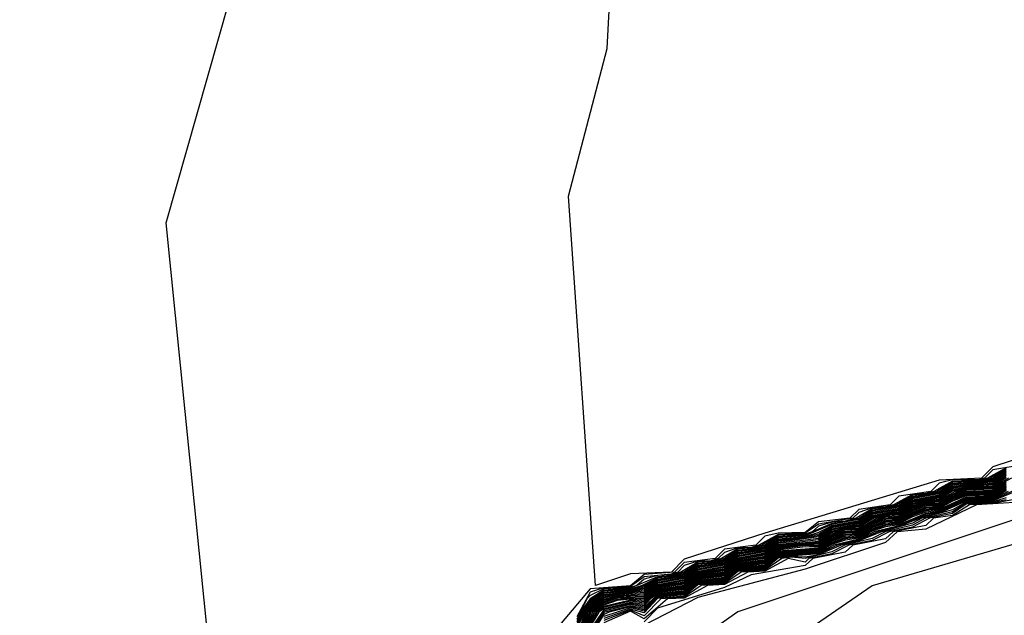
# Model space of a CAD drawing. Extents: x 524021 to 524228, y 3540195 to 3540426.
# Drawn here: x 524136 to 524137, y 3540344 to 3540345 of the extents above; entities that cross this region are included whole.
import ezdxf

# ---------------------------------------------------------------- set-up
doc = ezdxf.new("R2010")
doc.units = 0

msp = doc.modelspace()

# ---------------------------------------------------------------- linework, layer by layer
at = {"layer": 'Contours'}
for points in [[(524137.0389, 3540344.6778, 376.4), (524136.8868, 3540344.6278, 376.4), (524136.8726, 3540344.6136, 376.4), (524136.8192, 3540344.6111, 376.4), (524136.5996, 3540344.5444, 376.4), (524136.4983, 3540344.5113, 376.4), (524136.4822, 3540344.4953, 376.4), (524136.4307, 3540344.493, 376.4), (524136.3867, 3540344.4784, 376.4), (524136.3526, 3540344.9684, 376.4), (524136.4014, 3540345.1542, 376.4), (524136.4629, 3540346.3198, 376.4)], [(524135.9057, 3540344.3433, 376.6), (524135.8458, 3540344.9346, 376.6), (524136.043, 3540345.6272, 376.6)], [(524141.1914, 3540345.1542, 382.6), (524141.1609, 3540345.1386, 382.6), (524140.7554, 3540345.084, 382.6), (524140.2148, 3540344.8327, 382.6), (524140.0966, 3540344.6807, 382.6), (524140.029, 3540344.645, 382.6), (524139.708, 3540344.5271, 382.6), (524139.1505, 3540344.4064, 382.6), (524139.083, 3540344.4055, 382.6), (524138.9579, 3540344.4953, 382.6), (524138.6268, 3540344.5104, 382.6), (524138.1538, 3540344.6815, 382.6), (524137.7991, 3540344.7671, 382.6), (524137.326, 3540344.6986, 382.6), (524136.5658, 3540344.4451, 382.6), (524136.2618, 3540344.2308, 382.6), (524136.0084, 3540343.9372, 382.6), (524135.9025, 3540343.6844, 382.6), (524135.8742, 3540343.3128, 382.6), (524135.8863, 3540343.0087, 382.6), (524136.0408, 3540342.164, 382.6), (524135.4661, 3540340.7112, 382.6)], [(524139.5222, 3540344.2729, 382.8), (524138.7419, 3540344.1068, 382.8), (524138.6944, 3540343.808, 382.8), (524138.4917, 3540343.5045, 382.8), (524138.3271, 3540343.7013, 382.8), (524138.3014, 3540343.8196, 382.8), (524138.3228, 3540343.905, 382.8), (524138.6583, 3540344.1237, 382.8), (524138.5581, 3540344.394, 382.8), (524138.4748, 3540344.4474, 382.8), (524137.816, 3540344.6826, 382.8), (524137.0895, 3540344.582, 382.8), (524136.7348, 3540344.4778, 382.8), (524136.2447, 3540344.1406, 382.8), (524136.1282, 3540344.0223, 382.8), (524135.9882, 3540343.6338, 382.8), (524135.9803, 3540343.431, 382.8), (524136.0023, 3540342.8736, 382.8), (524136.1472, 3540342.1134, 382.8), (524135.8388, 3540341.3362, 382.8), (524135.7177, 3540340.6267, 382.8), (524135.722, 3540340.3395, 382.8), (524136.2761, 3540339.3935, 382.8)], [(524136.9273, 3540344.6305, 376.6), (524136.8868, 3540344.624, 376.6), (524136.8764, 3540344.6136, 376.6), (524136.8699, 3540344.6119, 376.6), (524136.8361, 3540344.6112, 376.6), (524136.8192, 3540344.6073, 376.6), (524136.8086, 3540344.5967, 376.6), (524136.7686, 3540344.5906, 376.6), (524136.7577, 3540344.5798, 376.6), (524136.7179, 3540344.5739, 376.6), (524136.7069, 3540344.5629, 376.6), (524136.6672, 3540344.5586, 376.6), (524136.6503, 3540344.5452, 376.6), (524136.6165, 3540344.544, 376.6), (524136.5996, 3540344.5405, 376.6), (524136.5882, 3540344.5291, 376.6), (524136.5489, 3540344.5239, 376.6), (524136.5372, 3540344.5122, 376.6), (524136.4983, 3540344.5074, 376.6), (524136.4861, 3540344.4953, 376.6), (524136.4476, 3540344.492, 376.6), (524136.4307, 3540344.478, 376.6), (524136.38, 3540344.4743, 376.6), (524135.907, 3540343.9141, 376.6)], [(524136.9037, 3540344.6266, 376.8), (524136.8802, 3540344.6136, 376.8), (524136.8699, 3540344.6109, 376.8), (524136.8361, 3540344.6098, 376.8), (524136.8124, 3540344.5967, 376.8), (524136.8023, 3540344.594, 376.8), (524136.7855, 3540344.593, 376.8), (524136.7616, 3540344.5798, 376.8), (524136.7517, 3540344.5772, 376.8), (524136.7348, 3540344.5761, 376.8), (524136.7179, 3540344.5701, 376.8), (524136.7107, 3540344.5629, 376.8), (524136.6672, 3540344.5557, 376.8), (524136.6503, 3540344.5441, 376.8), (524136.6165, 3540344.5425, 376.8), (524136.5921, 3540344.5291, 376.8), (524136.5827, 3540344.5263, 376.8), (524136.5658, 3540344.5257, 376.8), (524136.5489, 3540344.52, 376.8), (524136.5411, 3540344.5122, 376.8), (524136.5321, 3540344.5095, 376.8), (524136.5152, 3540344.509, 376.8), (524136.4983, 3540344.5035, 376.8), (524136.49, 3540344.4953, 376.8), (524136.4814, 3540344.4928, 376.8), (524136.4476, 3540344.4891, 376.8), (524136.4307, 3540344.477, 376.8), (524136.3969, 3540344.4755, 376.8), (524136.38, 3540344.4701, 376.8), (524136.3631, 3540344.4387, 376.8)], [(524136.9037, 3540344.6252, 377), (524136.884, 3540344.6136, 377), (524136.8699, 3540344.6098, 377), (524136.8361, 3540344.6084, 377), (524136.8163, 3540344.5967, 377), (524136.8023, 3540344.593, 377), (524136.7855, 3540344.5915, 377), (524136.7654, 3540344.5798, 377), (524136.7517, 3540344.5762, 377), (524136.7348, 3540344.5747, 377), (524136.7146, 3540344.5629, 377), (524136.701, 3540344.5593, 377), (524136.6841, 3540344.5579, 377), (524136.6672, 3540344.5529, 377), (524136.6594, 3540344.546, 377), (524136.6503, 3540344.543, 377), (524136.6165, 3540344.5411, 377), (524136.5959, 3540344.5291, 377), (524136.5827, 3540344.5252, 377), (524136.5658, 3540344.5243, 377), (524136.545, 3540344.5122, 377), (524136.5321, 3540344.5084, 377), (524136.5152, 3540344.5075, 377), (524136.4939, 3540344.4953, 377), (524136.4814, 3540344.4916, 377), (524136.4645, 3540344.4908, 377), (524136.4476, 3540344.4862, 377), (524136.4387, 3540344.4784, 377), (524136.4307, 3540344.476, 377), (524136.3969, 3540344.474, 377), (524136.38, 3540344.4658, 377), (524136.3757, 3540344.4615, 377), (524136.3631, 3540344.4356, 377)], [(524136.9037, 3540344.6238, 377.2), (524136.8868, 3540344.6132, 377.2), (524136.8699, 3540344.6088, 377.2), (524136.8361, 3540344.6069, 377.2), (524136.8192, 3540344.5964, 377.2), (524136.8023, 3540344.592, 377.2), (524136.7855, 3540344.5901, 377.2), (524136.7686, 3540344.5795, 377.2), (524136.7517, 3540344.5751, 377.2), (524136.7348, 3540344.5733, 377.2), (524136.7179, 3540344.5627, 377.2), (524136.701, 3540344.5583, 377.2), (524136.6841, 3540344.5565, 377.2), (524136.6503, 3540344.5419, 377.2), (524136.6165, 3540344.5397, 377.2), (524136.5996, 3540344.529, 377.2), (524136.5827, 3540344.524, 377.2), (524136.5658, 3540344.5229, 377.2), (524136.5489, 3540344.5122, 377.2), (524136.5321, 3540344.5072, 377.2), (524136.5152, 3540344.5061, 377.2), (524136.4978, 3540344.4953, 377.2), (524136.4814, 3540344.4904, 377.2), (524136.4645, 3540344.4894, 377.2), (524136.4307, 3540344.4749, 377.2), (524136.3969, 3540344.4726, 377.2), (524136.3799, 3540344.4615, 377.2), (524136.3677, 3540344.4447, 377.2), (524136.3631, 3540344.4325, 377.2)], [(524136.9037, 3540344.6224, 377.4), (524136.8868, 3540344.6118, 377.4), (524136.8699, 3540344.6078, 377.4), (524136.853, 3540344.6077, 377.4), (524136.8361, 3540344.6055, 377.4), (524136.8192, 3540344.595, 377.4), (524136.7855, 3540344.5887, 377.4), (524136.7686, 3540344.5782, 377.4), (524136.7348, 3540344.5719, 377.4), (524136.7179, 3540344.5613, 377.4), (524136.6841, 3540344.555, 377.4), (524136.6503, 3540344.5408, 377.4), (524136.6165, 3540344.5383, 377.4), (524136.5996, 3540344.5276, 377.4), (524136.5827, 3540344.5228, 377.4), (524136.5658, 3540344.5214, 377.4), (524136.5489, 3540344.5108, 377.4), (524136.5321, 3540344.506, 377.4), (524136.5152, 3540344.5047, 377.4), (524136.4983, 3540344.4941, 377.4), (524136.4814, 3540344.4893, 377.4), (524136.4645, 3540344.4879, 377.4), (524136.4454, 3540344.4784, 377.4), (524136.4307, 3540344.4739, 377.4), (524136.3969, 3540344.4711, 377.4), (524136.38, 3540344.46, 377.4), (524136.3688, 3540344.4447, 377.4), (524136.3631, 3540344.4295, 377.4)], [(524136.9037, 3540344.621, 377.6), (524136.8868, 3540344.6105, 377.6), (524136.8699, 3540344.6068, 377.6), (524136.853, 3540344.6067, 377.6), (524136.8361, 3540344.6041, 377.6), (524136.8192, 3540344.5936, 377.6), (524136.7855, 3540344.5873, 377.6), (524136.7686, 3540344.5768, 377.6), (524136.7348, 3540344.5704, 377.6), (524136.7179, 3540344.5599, 377.6), (524136.6841, 3540344.5536, 377.6), (524136.6672, 3540344.5449, 377.6), (524136.6503, 3540344.5397, 377.6), (524136.6165, 3540344.5368, 377.6), (524136.5996, 3540344.5262, 377.6), (524136.5827, 3540344.5217, 377.6), (524136.5658, 3540344.52, 377.6), (524136.5489, 3540344.5094, 377.6), (524136.5321, 3540344.5049, 377.6), (524136.5152, 3540344.5032, 377.6), (524136.4983, 3540344.4927, 377.6), (524136.4814, 3540344.4881, 377.6), (524136.4645, 3540344.4865, 377.6), (524136.4476, 3540344.4778, 377.6), (524136.4307, 3540344.4728, 377.6), (524136.3969, 3540344.4696, 377.6), (524136.38, 3540344.4584, 377.6), (524136.37, 3540344.4447, 377.6), (524136.3631, 3540344.4269, 377.6)], [(524136.9037, 3540344.6195, 377.8), (524136.8868, 3540344.6091, 377.8), (524136.8699, 3540344.6058, 377.8), (524136.853, 3540344.6056, 377.8), (524136.8361, 3540344.6027, 377.8), (524136.8192, 3540344.5922, 377.8), (524136.7855, 3540344.5858, 377.8), (524136.7686, 3540344.5754, 377.8), (524136.7348, 3540344.569, 377.8), (524136.7179, 3540344.5586, 377.8), (524136.6841, 3540344.5522, 377.8), (524136.6672, 3540344.543, 377.8), (524136.6503, 3540344.5386, 377.8), (524136.6165, 3540344.5354, 377.8), (524136.5996, 3540344.5248, 377.8), (524136.5827, 3540344.5205, 377.8), (524136.5658, 3540344.5186, 377.8), (524136.5489, 3540344.508, 377.8), (524136.5321, 3540344.5037, 377.8), (524136.5152, 3540344.5018, 377.8), (524136.4983, 3540344.4912, 377.8), (524136.4814, 3540344.4869, 377.8), (524136.4645, 3540344.4851, 377.8), (524136.4476, 3540344.4762, 377.8), (524136.4307, 3540344.4718, 377.8), (524136.3969, 3540344.4681, 377.8), (524136.38, 3540344.4568, 377.8), (524136.3711, 3540344.4447, 377.8), (524136.3631, 3540344.4251, 377.8)], [(524136.9037, 3540344.6181, 378), (524136.8868, 3540344.6077, 378), (524136.8699, 3540344.6048, 378), (524136.853, 3540344.6046, 378), (524136.8361, 3540344.6012, 378), (524136.8192, 3540344.5908, 378), (524136.7855, 3540344.5844, 378), (524136.7686, 3540344.574, 378), (524136.7348, 3540344.5676, 378), (524136.7179, 3540344.5572, 378), (524136.6841, 3540344.5507, 378), (524136.6672, 3540344.5412, 378), (524136.6503, 3540344.5375, 378), (524136.6165, 3540344.534, 378), (524136.5996, 3540344.5234, 378), (524136.5658, 3540344.5172, 378), (524136.5489, 3540344.5066, 378), (524136.5152, 3540344.5004, 378), (524136.4983, 3540344.4898, 378), (524136.4645, 3540344.4836, 378), (524136.4476, 3540344.4745, 378), (524136.4307, 3540344.4707, 378), (524136.3969, 3540344.4667, 378), (524136.38, 3540344.4553, 378), (524136.3723, 3540344.4447, 378), (524136.3631, 3540344.4233, 378)], [(524136.9037, 3540344.6167, 378.2), (524136.8868, 3540344.6063, 378.2), (524136.8699, 3540344.6037, 378.2), (524136.853, 3540344.6036, 378.2), (524136.8361, 3540344.5998, 378.2), (524136.8192, 3540344.5894, 378.2), (524136.7855, 3540344.583, 378.2), (524136.7686, 3540344.5726, 378.2), (524136.7348, 3540344.5661, 378.2), (524136.7179, 3540344.5558, 378.2), (524136.6841, 3540344.5493, 378.2), (524136.6672, 3540344.5394, 378.2), (524136.6165, 3540344.5326, 378.2), (524136.5996, 3540344.522, 378.2), (524136.5658, 3540344.5157, 378.2), (524136.5489, 3540344.5052, 378.2), (524136.5152, 3540344.499, 378.2), (524136.4983, 3540344.4884, 378.2), (524136.4645, 3540344.4822, 378.2), (524136.4476, 3540344.4728, 378.2), (524136.3969, 3540344.4652, 378.2), (524136.38, 3540344.4537, 378.2), (524136.3734, 3540344.4447, 378.2), (524136.3675, 3540344.4278, 378.2)], [(524136.9037, 3540344.6153, 378.4), (524136.8868, 3540344.6049, 378.4), (524136.853, 3540344.6025, 378.4), (524136.8361, 3540344.5984, 378.4), (524136.8192, 3540344.5881, 378.4), (524136.8023, 3540344.5859, 378.4), (524136.7855, 3540344.5816, 378.4), (524136.7686, 3540344.5712, 378.4), (524136.7517, 3540344.569, 378.4), (524136.7348, 3540344.5647, 378.4), (524136.7179, 3540344.5544, 378.4), (524136.701, 3540344.5522, 378.4), (524136.6841, 3540344.5479, 378.4), (524136.6672, 3540344.5375, 378.4), (524136.6165, 3540344.5311, 378.4), (524136.5996, 3540344.5206, 378.4), (524136.5658, 3540344.5143, 378.4), (524136.5489, 3540344.5038, 378.4), (524136.5152, 3540344.4975, 378.4), (524136.4983, 3540344.487, 378.4), (524136.4645, 3540344.4808, 378.4), (524136.4476, 3540344.4711, 378.4), (524136.4138, 3540344.4676, 378.4), (524136.3969, 3540344.4637, 378.4), (524136.38, 3540344.4521, 378.4), (524136.3746, 3540344.4447, 378.4), (524136.3688, 3540344.4278, 378.4)], [(524136.9037, 3540344.6139, 378.6), (524136.8868, 3540344.6035, 378.6), (524136.853, 3540344.6015, 378.6), (524136.8361, 3540344.597, 378.6), (524136.8192, 3540344.5867, 378.6), (524136.8023, 3540344.5848, 378.6), (524136.7855, 3540344.5801, 378.6), (524136.7686, 3540344.5698, 378.6), (524136.7517, 3540344.568, 378.6), (524136.7348, 3540344.5633, 378.6), (524136.7179, 3540344.553, 378.6), (524136.701, 3540344.5511, 378.6), (524136.6841, 3540344.5465, 378.6), (524136.6672, 3540344.5357, 378.6), (524136.6165, 3540344.5297, 378.6), (524136.5996, 3540344.5192, 378.6), (524136.5658, 3540344.5129, 378.6), (524136.5489, 3540344.5023, 378.6), (524136.5152, 3540344.4961, 378.6), (524136.4983, 3540344.4855, 378.6), (524136.4645, 3540344.4793, 378.6), (524136.4476, 3540344.4694, 378.6), (524136.4138, 3540344.4665, 378.6), (524136.3969, 3540344.4623, 378.6), (524136.38, 3540344.4505, 378.6), (524136.3757, 3540344.4447, 378.6), (524136.37, 3540344.4278, 378.6)], [(524136.9066, 3540344.6136, 378.8), (524136.8868, 3540344.6022, 378.8), (524136.853, 3540344.6004, 378.8), (524136.8392, 3540344.5967, 378.8), (524136.8192, 3540344.5853, 378.8), (524136.8023, 3540344.5838, 378.8), (524136.7855, 3540344.5787, 378.8), (524136.7686, 3540344.5684, 378.8), (524136.7517, 3540344.567, 378.8), (524136.7374, 3540344.5629, 378.8), (524136.7179, 3540344.5516, 378.8), (524136.701, 3540344.5501, 378.8), (524136.6866, 3540344.546, 378.8), (524136.6672, 3540344.5338, 378.8), (524136.6165, 3540344.5285, 378.8), (524136.5996, 3540344.5177, 378.8), (524136.5658, 3540344.5116, 378.8), (524136.5489, 3540344.5009, 378.8), (524136.5152, 3540344.4948, 378.8), (524136.4983, 3540344.4841, 378.8), (524136.4645, 3540344.478, 378.8), (524136.4476, 3540344.4677, 378.8), (524136.4138, 3540344.4655, 378.8), (524136.3969, 3540344.4608, 378.8), (524136.38, 3540344.4489, 378.8), (524136.3769, 3540344.4447, 378.8), (524136.3713, 3540344.4278, 378.8)], [(524136.9101, 3540344.6136, 379), (524136.8868, 3540344.6008, 379), (524136.853, 3540344.5994, 379), (524136.843, 3540344.5967, 379), (524136.8192, 3540344.5839, 379), (524136.8023, 3540344.5828, 379), (524136.7855, 3540344.5773, 379), (524136.7686, 3540344.5671, 379), (524136.7517, 3540344.566, 379), (524136.741, 3540344.5629, 379), (524136.7179, 3540344.5502, 379), (524136.701, 3540344.5491, 379), (524136.6902, 3540344.546, 379), (524136.6672, 3540344.532, 379), (524136.6503, 3540344.532, 379), (524136.6165, 3540344.5273, 379), (524136.5996, 3540344.5163, 379), (524136.5658, 3540344.5105, 379), (524136.5489, 3540344.4995, 379), (524136.5152, 3540344.4937, 379), (524136.4983, 3540344.4827, 379), (524136.4645, 3540344.4769, 379), (524136.4476, 3540344.4661, 379), (524136.4138, 3540344.4644, 379), (524136.3969, 3540344.4593, 379), (524136.38, 3540344.4473, 379), (524136.3726, 3540344.4278, 379)], [(524136.9037, 3540344.6097, 379.2), (524136.8868, 3540344.5994, 379.2), (524136.853, 3540344.5984, 379.2), (524136.8468, 3540344.5967, 379.2), (524136.8361, 3540344.5928, 379.2), (524136.8192, 3540344.5825, 379.2), (524136.8023, 3540344.5818, 379.2), (524136.7855, 3540344.576, 379.2), (524136.7686, 3540344.5657, 379.2), (524136.7517, 3540344.5649, 379.2), (524136.7446, 3540344.5629, 379.2), (524136.7179, 3540344.5488, 379.2), (524136.701, 3540344.5481, 379.2), (524136.6937, 3540344.546, 379.2), (524136.6841, 3540344.5423, 379.2), (524136.6672, 3540344.5302, 379.2), (524136.6503, 3540344.5309, 379.2), (524136.6165, 3540344.5262, 379.2), (524136.5996, 3540344.5149, 379.2), (524136.5658, 3540344.5094, 379.2), (524136.5489, 3540344.4981, 379.2), (524136.5152, 3540344.4925, 379.2), (524136.4983, 3540344.4813, 379.2), (524136.4645, 3540344.4757, 379.2), (524136.4476, 3540344.4644, 379.2), (524136.4138, 3540344.4633, 379.2), (524136.3969, 3540344.4578, 379.2), (524136.38, 3540344.4458, 379.2), (524136.3738, 3540344.4278, 379.2)], [(524136.9037, 3540344.6084, 379.4), (524136.8868, 3540344.598, 379.4), (524136.8507, 3540344.5967, 379.4), (524136.8361, 3540344.5914, 379.4), (524136.8192, 3540344.5811, 379.4), (524136.8023, 3540344.5808, 379.4), (524136.7855, 3540344.5746, 379.4), (524136.7686, 3540344.5643, 379.4), (524136.7481, 3540344.5629, 379.4), (524136.7348, 3540344.5577, 379.4), (524136.7179, 3540344.5474, 379.4), (524136.6973, 3540344.546, 379.4), (524136.6841, 3540344.5409, 379.4), (524136.6672, 3540344.5287, 379.4), (524136.6503, 3540344.5298, 379.4), (524136.6165, 3540344.5251, 379.4), (524136.5996, 3540344.5135, 379.4), (524136.5658, 3540344.5082, 379.4), (524136.5489, 3540344.4967, 379.4), (524136.5152, 3540344.4914, 379.4), (524136.4983, 3540344.4799, 379.4), (524136.4645, 3540344.4746, 379.4), (524136.4476, 3540344.4627, 379.4), (524136.4138, 3540344.4622, 379.4), (524136.3969, 3540344.4564, 379.4), (524136.3806, 3540344.4447, 379.4), (524136.3751, 3540344.4278, 379.4)], [(524136.9037, 3540344.607, 379.6), (524136.8868, 3540344.5966, 379.6), (524136.853, 3540344.5962, 379.6), (524136.8361, 3540344.59, 379.6), (524136.8192, 3540344.5797, 379.6), (524136.8023, 3540344.5797, 379.6), (524136.7855, 3540344.5732, 379.6), (524136.7686, 3540344.5629, 379.6), (524136.7517, 3540344.5629, 379.6), (524136.7348, 3540344.5564, 379.6), (524136.7179, 3540344.546, 379.6), (524136.7009, 3540344.546, 379.6), (524136.6841, 3540344.5395, 379.6), (524136.6672, 3540344.5276, 379.6), (524136.6503, 3540344.5285, 379.6), (524136.6165, 3540344.524, 379.6), (524136.5996, 3540344.5121, 379.6), (524136.5658, 3540344.5071, 379.6), (524136.5489, 3540344.4953, 379.6), (524136.5152, 3540344.4903, 379.6), (524136.4983, 3540344.4784, 379.6), (524136.4645, 3540344.4735, 379.6), (524136.4476, 3540344.461, 379.6), (524136.4307, 3540344.4624, 379.6), (524136.4138, 3540344.4609, 379.6), (524136.3969, 3540344.4549, 379.6), (524136.3827, 3540344.4447, 379.6), (524136.3764, 3540344.4278, 379.6)], [(524136.9037, 3540344.6056, 379.8), (524136.8868, 3540344.5955, 379.8), (524136.853, 3540344.5949, 379.8), (524136.8361, 3540344.5887, 379.8), (524136.8192, 3540344.5786, 379.8), (524136.8023, 3540344.5782, 379.8), (524136.7855, 3540344.5718, 379.8), (524136.7686, 3540344.5617, 379.8), (524136.7517, 3540344.5614, 379.8), (524136.7348, 3540344.555, 379.8), (524136.7179, 3540344.5449, 379.8), (524136.701, 3540344.5445, 379.8), (524136.6841, 3540344.5381, 379.8), (524136.6672, 3540344.5265, 379.8), (524136.6503, 3540344.5271, 379.8), (524136.6165, 3540344.5228, 379.8), (524136.5996, 3540344.5108, 379.8), (524136.5658, 3540344.506, 379.8), (524136.5489, 3540344.4939, 379.8), (524136.5152, 3540344.4892, 379.8), (524136.4983, 3540344.4771, 379.8), (524136.4645, 3540344.4723, 379.8), (524136.4476, 3540344.4593, 379.8), (524136.4307, 3540344.4612, 379.8), (524136.4138, 3540344.4593, 379.8), (524136.3969, 3540344.4534, 379.8), (524136.3847, 3540344.4447, 379.8), (524136.3777, 3540344.4278, 379.8)], [(524136.9037, 3540344.6043, 380), (524136.8868, 3540344.5943, 380), (524136.853, 3540344.5936, 380), (524136.8361, 3540344.5873, 380), (524136.8192, 3540344.5774, 380), (524136.8023, 3540344.5767, 380), (524136.7855, 3540344.5704, 380), (524136.7686, 3540344.5606, 380), (524136.7517, 3540344.5598, 380), (524136.7348, 3540344.5536, 380), (524136.7179, 3540344.5437, 380), (524136.701, 3540344.543, 380), (524136.6841, 3540344.5367, 380), (524136.6672, 3540344.5255, 380), (524136.6165, 3540344.5217, 380), (524136.5996, 3540344.5094, 380), (524136.5658, 3540344.5049, 380), (524136.5489, 3540344.4926, 380), (524136.5152, 3540344.488, 380), (524136.4983, 3540344.4758, 380), (524136.4645, 3540344.4712, 380), (524136.4476, 3540344.4577, 380), (524136.4307, 3540344.4599, 380), (524136.3969, 3540344.4519, 380), (524136.3868, 3540344.4447, 380), (524136.3789, 3540344.4278, 380)], [(524136.9037, 3540344.6015, 380.4), (524136.8868, 3540344.592, 380.4), (524136.853, 3540344.591, 380.4), (524136.8361, 3540344.5845, 380.4), (524136.8192, 3540344.5751, 380.4), (524136.8023, 3540344.5736, 380.4), (524136.7855, 3540344.5677, 380.4), (524136.7686, 3540344.5582, 380.4), (524136.7517, 3540344.5568, 380.4), (524136.7348, 3540344.5508, 380.4), (524136.7179, 3540344.5414, 380.4), (524136.701, 3540344.54, 380.4), (524136.6841, 3540344.534, 380.4), (524136.6672, 3540344.5234, 380.4), (524136.6165, 3540344.5195, 380.4), (524136.5996, 3540344.5068, 380.4), (524136.5658, 3540344.5026, 380.4), (524136.5489, 3540344.49, 380.4), (524136.5152, 3540344.4858, 380.4), (524136.4983, 3540344.4731, 380.4), (524136.4645, 3540344.4689, 380.4), (524136.4543, 3540344.4615, 380.4), (524136.4476, 3540344.4543, 380.4), (524136.4307, 3540344.4571, 380.4), (524136.3969, 3540344.449, 380.4), (524136.3909, 3540344.4447, 380.4), (524136.37, 3540344.4109, 380.4)], [(524136.9037, 3540344.6001, 380.6), (524136.8868, 3540344.5908, 380.6), (524136.853, 3540344.5897, 380.6), (524136.8192, 3540344.5739, 380.6), (524136.8023, 3540344.5721, 380.6), (524136.7855, 3540344.5663, 380.6), (524136.7686, 3540344.5571, 380.6), (524136.7517, 3540344.5553, 380.6), (524136.7348, 3540344.5494, 380.6), (524136.7179, 3540344.5402, 380.6), (524136.701, 3540344.5384, 380.6), (524136.6841, 3540344.5326, 380.6), (524136.6672, 3540344.5223, 380.6), (524136.6165, 3540344.5183, 380.6), (524136.5996, 3540344.5055, 380.6), (524136.5658, 3540344.5015, 380.6), (524136.5489, 3540344.4886, 380.6), (524136.5152, 3540344.4846, 380.6), (524136.4983, 3540344.4717, 380.6), (524136.4645, 3540344.4678, 380.6), (524136.4559, 3540344.4615, 380.6), (524136.4476, 3540344.4526, 380.6), (524136.4307, 3540344.4557, 380.6), (524136.3969, 3540344.4475, 380.6), (524136.3713, 3540344.4109, 380.6)], [(524136.9037, 3540344.5988, 380.8), (524136.8868, 3540344.5897, 380.8), (524136.853, 3540344.5884, 380.8), (524136.8192, 3540344.5727, 380.8), (524136.8023, 3540344.5706, 380.8), (524136.7855, 3540344.5649, 380.8), (524136.7686, 3540344.5559, 380.8), (524136.7517, 3540344.5537, 380.8), (524136.7348, 3540344.548, 380.8), (524136.7179, 3540344.539, 380.8), (524136.701, 3540344.5369, 380.8), (524136.6841, 3540344.5312, 380.8), (524136.6672, 3540344.5212, 380.8), (524136.6165, 3540344.5172, 380.8), (524136.5996, 3540344.5041, 380.8), (524136.5658, 3540344.5004, 380.8), (524136.5489, 3540344.4873, 380.8), (524136.5152, 3540344.4835, 380.8), (524136.4983, 3540344.4704, 380.8), (524136.4645, 3540344.4666, 380.8), (524136.4476, 3540344.451, 380.8), (524136.4307, 3540344.4543, 380.8), (524136.3969, 3540344.446, 380.8), (524136.3726, 3540344.4109, 380.8)], [(524136.9037, 3540344.5974, 381), (524136.8868, 3540344.5885, 381), (524136.853, 3540344.587, 381), (524136.8192, 3540344.5716, 381), (524136.8023, 3540344.5691, 381), (524136.7686, 3540344.5547, 381), (524136.7517, 3540344.5522, 381), (524136.7348, 3540344.5467, 381), (524136.7179, 3540344.5379, 381), (524136.701, 3540344.5354, 381), (524136.6841, 3540344.5298, 381), (524136.6672, 3540344.5202, 381), (524136.6165, 3540344.5161, 381), (524136.5996, 3540344.5028, 381), (524136.5658, 3540344.4993, 381), (524136.5489, 3540344.486, 381), (524136.5152, 3540344.4824, 381), (524136.4983, 3540344.4691, 381), (524136.4645, 3540344.4655, 381), (524136.4476, 3540344.4493, 381), (524136.4307, 3540344.4529, 381), (524136.3969, 3540344.4445, 381), (524136.3739, 3540344.4109, 381)], [(524136.9037, 3540344.6029, 380.2), (524136.8868, 3540344.5932, 380.2), (524136.853, 3540344.5923, 380.2), (524136.8361, 3540344.5859, 380.2), (524136.8192, 3540344.5762, 380.2), (524136.8023, 3540344.5752, 380.2), (524136.7855, 3540344.569, 380.2), (524136.7686, 3540344.5594, 380.2), (524136.7517, 3540344.5583, 380.2), (524136.7348, 3540344.5522, 380.2), (524136.7179, 3540344.5425, 380.2), (524136.701, 3540344.5415, 380.2), (524136.6841, 3540344.5353, 380.2), (524136.6672, 3540344.5244, 380.2), (524136.6165, 3540344.5206, 380.2), (524136.5996, 3540344.5081, 380.2), (524136.5658, 3540344.5037, 380.2), (524136.5489, 3540344.4913, 380.2), (524136.5152, 3540344.4869, 380.2), (524136.4983, 3540344.4744, 380.2), (524136.4645, 3540344.4701, 380.2), (524136.4476, 3540344.456, 380.2), (524136.4307, 3540344.4585, 380.2), (524136.3969, 3540344.4505, 380.2), (524136.3888, 3540344.4447, 380.2), (524136.3802, 3540344.4278, 380.2)], [(524136.906, 3540344.5967, 381.2), (524136.8868, 3540344.5873, 381.2), (524136.853, 3540344.5857, 381.2), (524136.8192, 3540344.5704, 381.2), (524136.8023, 3540344.5675, 381.2), (524136.7686, 3540344.5535, 381.2), (524136.7373, 3540344.546, 381.2), (524136.7179, 3540344.5367, 381.2), (524136.6865, 3540344.5291, 381.2), (524136.6672, 3540344.5191, 381.2), (524136.6165, 3540344.515, 381.2), (524136.5996, 3540344.5015, 381.2), (524136.5658, 3540344.4981, 381.2), (524136.5489, 3540344.4847, 381.2), (524136.5152, 3540344.4813, 381.2), (524136.4983, 3540344.4677, 381.2), (524136.4645, 3540344.4644, 381.2), (524136.4476, 3540344.4476, 381.2), (524136.4307, 3540344.4515, 381.2), (524136.4036, 3540344.4447, 381.2), (524136.3969, 3540344.4419, 381.2), (524136.3882, 3540344.4278, 381.2)], [(524136.9107, 3540344.5967, 381.4), (524136.8868, 3540344.5862, 381.4), (524136.853, 3540344.5844, 381.4), (524136.8192, 3540344.5692, 381.4), (524136.8023, 3540344.566, 381.4), (524136.7686, 3540344.5524, 381.4), (524136.742, 3540344.546, 381.4), (524136.7179, 3540344.5355, 381.4), (524136.6911, 3540344.5291, 381.4), (524136.6672, 3540344.518, 381.4), (524136.6165, 3540344.5138, 381.4), (524136.5996, 3540344.5002, 381.4), (524136.5658, 3540344.497, 381.4), (524136.5489, 3540344.4833, 381.4), (524136.5152, 3540344.4801, 381.4), (524136.4983, 3540344.4664, 381.4), (524136.4645, 3540344.4632, 381.4), (524136.4476, 3540344.4459, 381.4), (524136.4307, 3540344.4501, 381.4), (524136.3969, 3540344.4393, 381.4)], [(524136.9154, 3540344.5967, 381.6), (524136.8868, 3540344.585, 381.6), (524136.853, 3540344.5831, 381.6), (524136.8361, 3540344.5736, 381.6), (524136.7974, 3540344.5629, 381.6), (524136.7855, 3540344.5567, 381.6), (524136.7466, 3540344.546, 381.6), (524136.7179, 3540344.5344, 381.6), (524136.6958, 3540344.5291, 381.6), (524136.6672, 3540344.517, 381.6), (524136.6503, 3540344.5138, 381.6), (524136.6334, 3540344.5149, 381.6), (524136.6165, 3540344.5127, 381.6), (524136.5996, 3540344.4988, 381.6), (524136.5658, 3540344.4959, 381.6), (524136.5489, 3540344.482, 381.6), (524136.5152, 3540344.479, 381.6), (524136.4983, 3540344.4651, 381.6), (524136.4645, 3540344.4621, 381.6), (524136.4476, 3540344.4438, 381.6), (524136.4307, 3540344.4487, 381.6), (524136.3969, 3540344.4367, 381.6)], [(524136.9037, 3540344.5885, 381.8), (524136.8868, 3540344.5838, 381.8), (524136.853, 3540344.5818, 381.8), (524136.8361, 3540344.5712, 381.8), (524136.8021, 3540344.5629, 381.8), (524136.7855, 3540344.5543, 381.8), (524136.7513, 3540344.546, 381.8), (524136.7348, 3540344.5375, 381.8), (524136.7005, 3540344.5291, 381.8), (524136.6841, 3540344.5207, 381.8), (524136.6503, 3540344.5123, 381.8), (524136.6334, 3540344.5138, 381.8), (524136.6211, 3540344.5122, 381.8), (524136.5996, 3540344.4975, 381.8), (524136.5701, 3540344.4953, 381.8), (524136.5489, 3540344.4807, 381.8), (524136.5194, 3540344.4784, 381.8), (524136.4983, 3540344.4637, 381.8), (524136.4688, 3540344.4615, 381.8), (524136.4476, 3540344.44, 381.8), (524136.4307, 3540344.4473, 381.8), (524136.3969, 3540344.4341, 381.8)], [(524136.9037, 3540344.5862, 382), (524136.8868, 3540344.5827, 382), (524136.853, 3540344.5805, 382), (524136.8361, 3540344.5688, 382), (524136.8071, 3540344.5629, 382), (524136.7855, 3540344.5519, 382), (524136.7563, 3540344.546, 382), (524136.7348, 3540344.5351, 382), (524136.7055, 3540344.5291, 382), (524136.6841, 3540344.5183, 382), (524136.655, 3540344.5122, 382), (524136.6503, 3540344.5079, 382), (524136.6292, 3540344.5122, 382), (524136.5996, 3540344.4962, 382), (524136.5784, 3540344.4953, 382), (524136.5489, 3540344.4794, 382), (524136.5276, 3540344.4784, 382), (524136.4983, 3540344.4624, 382), (524136.4771, 3540344.4615, 382), (524136.4476, 3540344.4362, 382), (524136.4307, 3540344.4459, 382), (524136.3969, 3540344.4315, 382)], [(524136.9206, 3540344.588, 382.2), (524136.8868, 3540344.5815, 382.2), (524136.8572, 3540344.5798, 382.2), (524136.8361, 3540344.5664, 382.2), (524136.8121, 3540344.5629, 382.2), (524136.8023, 3540344.5538, 382.2), (524136.7613, 3540344.546, 382.2), (524136.7517, 3540344.5371, 382.2), (524136.7105, 3540344.5291, 382.2), (524136.701, 3540344.5203, 382.2), (524136.66, 3540344.5122, 382.2), (524136.6503, 3540344.5033, 382.2), (524136.5827, 3540344.4916, 382.2), (524136.5489, 3540344.4758, 382.2), (524136.4645, 3540344.4497, 382.2), (524136.4476, 3540344.4324, 382.2)], [(524136.9206, 3540344.5834, 382.4), (524136.8662, 3540344.5798, 382.4), (524136.8023, 3540344.5492, 382.4), (524136.7663, 3540344.546, 382.4), (524136.7517, 3540344.5324, 382.4), (524136.6503, 3540344.4988, 382.4), (524136.5152, 3540344.4632, 382.4), (524136.4476, 3540344.4286, 382.4)]]:
    msp.add_polyline3d(points, dxfattribs=at)

doc.saveas('drawing.dxf')
